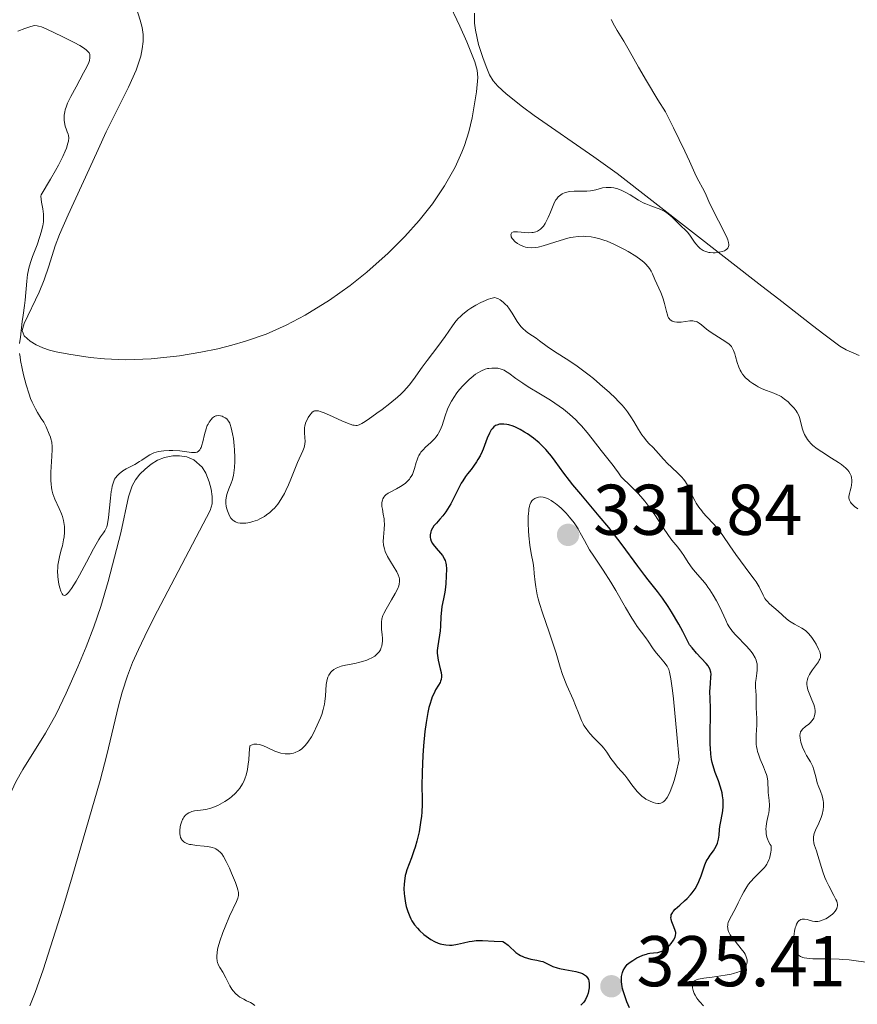
# Model space of a CAD drawing. Units: metres. Extents: x 622061 to 625539, y 4673975 to 4676348.
# Drawn here: x 622206 to 622323, y 4675168 to 4675306 of the extents above; entities that cross this region are included whole.
import ezdxf

# ---------------------------------------------------------------- set-up
doc = ezdxf.new("R2010")
doc.units = ezdxf.units.M
doc.header["$MEASUREMENT"] = 0
for name, color, linetype, lineweight in [('Cota de punto acotado terreno', 7, 'Continuous', 0), ('Curva de nivel directora', 30, 'Continuous', 30), ('Curva de nivel intermedia', 30, 'Continuous', 0), ('Línea de cambio de uso (parcela vista)', 92, 'Continuous', 0), ('Punto acotado terreno (símbolo)', 7, 'Continuous', 0)]:
    doc.layers.add(name, color=color, linetype=linetype, lineweight=lineweight)
doc.styles.add('Style-Arial', font='arial.ttf')

# ---------------------------------------------------------------- blocks, each defined once
blk = doc.blocks.new('5PATER')
at = {"layer": 'Punto acotado terreno (símbolo)', "linetype": 'Continuous', "lineweight": 0}
h = blk.add_hatch(color=51, dxfattribs=at)
edge = h.paths.add_edge_path()
edge.add_ellipse((0, 0), major_axis=(-0.11, -0.111), ratio=0.999422, start_angle=0, end_angle=360)

msp = doc.modelspace()

# ---------------------------------------------------------------- linework, layer by layer
at = {"layer": 'Curva de nivel directora', "color": 30, "linetype": 'Continuous', "lineweight": 30, "elevation": 325, "flags": 128}
for points in [[(622281.62, 4675242.48), (622280.43, 4675244.14), (622279.91, 4675244.83), (622279.65, 4675245.15), (622279.12, 4675245.77), (622278.56, 4675246.33), (622278.18, 4675246.69), (622277.4, 4675247.34), (622276.58, 4675247.94), (622276.16, 4675248.2), (622275.52, 4675248.57), (622274.87, 4675248.87), (622274.55, 4675249.01), (622273.96, 4675249.2), (622273.67, 4675249.27), (622273.25, 4675249.33), (622272.84, 4675249.33), (622272.64, 4675249.3), (622272.27, 4675249.19), (622272.1, 4675249.1), (622271.85, 4675248.92), (622271.63, 4675248.68), (622271.5, 4675248.5), (622271.25, 4675248.07), (622270.92, 4675247.35), (622270.37, 4675245.84), (622270.23, 4675245.5), (622269.95, 4675244.9), (622269.66, 4675244.37), (622269.46, 4675244.05), (622269.03, 4675243.44), (622268.69, 4675243), (622268.19, 4675242.36), (622267.94, 4675242.01), (622267.54, 4675241.4), (622267.34, 4675241.06), (622266.72, 4675239.88), (622265.86, 4675238.19), (622265.42, 4675237.43), (622265.2, 4675237.1), (622264.77, 4675236.52), (622264.35, 4675236.04), (622263.86, 4675235.51), (622263.65, 4675235.27), (622263.52, 4675235.11), (622263.3, 4675234.78), (622263.14, 4675234.48), (622263.07, 4675234.28), (622262.99, 4675233.89), (622263, 4675233.5), (622263.03, 4675233.3), (622263.14, 4675232.99), (622263.3, 4675232.67), (622263.4, 4675232.51), (622263.81, 4675232), (622264.43, 4675231.3), (622264.7, 4675230.97), (622264.89, 4675230.68), (622264.97, 4675230.54), (622265.07, 4675230.31), (622265.17, 4675229.91), (622265.21, 4675229.69), (622265.25, 4675229.15), (622265.24, 4675228.12), (622265.17, 4675227.09), (622265.12, 4675226.58), (622265.03, 4675225.86), (622264.86, 4675224.94), (622264.64, 4675223.89), (622264.56, 4675223.35), (622264.5, 4675222.46), (622264.44, 4675221.14), (622264.38, 4675220.46), (622264.05, 4675218.41), (622263.99, 4675217.73), (622263.99, 4675217.39), (622264.02, 4675217.05), (622264.12, 4675216.39), (622264.41, 4675215.18), (622264.53, 4675214.67), (622264.58, 4675214.24), (622264.58, 4675214.05), (622264.52, 4675213.68), (622264.44, 4675213.44), (622264.37, 4675213.27), (622264.17, 4675212.91), (622263.76, 4675212.24), (622263.53, 4675211.8), (622263.28, 4675211.26), (622263.16, 4675210.95), (622262.93, 4675210.21), (622262.81, 4675209.79), (622262.65, 4675209.08), (622262.51, 4675208.26), (622262.42, 4675207.68), (622262.27, 4675206.42), (622262.08, 4675204.43), (622261.99, 4675203.11), (622261.88, 4675200.75), (622261.85, 4675198.82), (622261.88, 4675197.05)], [(622292.62, 4675175.23), (622293.14, 4675175.4), (622293.39, 4675175.47), (622293.64, 4675175.51), (622294.12, 4675175.57), (622294.73, 4675175.64), (622295.02, 4675175.7), (622295.3, 4675175.79), (622295.44, 4675175.85), (622295.64, 4675175.96), (622296.03, 4675176.26), (622296.38, 4675176.61), (622296.59, 4675176.86), (622296.93, 4675177.35), (622297.14, 4675177.78), (622297.2, 4675177.98), (622297.24, 4675178.27), (622297.23, 4675178.41), (622297.17, 4675178.7), (622296.98, 4675179.19), (622296.68, 4675179.88), (622296.59, 4675180.22), (622296.56, 4675180.5), (622296.57, 4675180.64), (622296.61, 4675180.85), (622296.76, 4675181.16), (622296.86, 4675181.33), (622297.16, 4675181.67), (622297.8, 4675182.24), (622298.47, 4675182.82), (622298.81, 4675183.14), (622299.3, 4675183.66), (622299.52, 4675183.94), (622299.92, 4675184.52), (622300.27, 4675185.12), (622300.46, 4675185.52), (622300.78, 4675186.3), (622301.28, 4675187.83), (622301.47, 4675188.29), (622301.59, 4675188.52), (622301.73, 4675188.75), (622302.04, 4675189.2), (622302.48, 4675189.82), (622302.69, 4675190.14), (622302.94, 4675190.63), (622303.04, 4675190.89), (622303.18, 4675191.43), (622303.26, 4675192), (622303.34, 4675192.78), (622303.39, 4675193.19), (622303.56, 4675194.12), (622303.78, 4675195.37), (622303.85, 4675195.99), (622303.86, 4675196.29), (622303.84, 4675196.9), (622303.77, 4675197.49), (622303.7, 4675197.89), (622303.49, 4675198.67), (622303.18, 4675199.55), (622302.72, 4675200.72), (622302.52, 4675201.31), (622302.3, 4675202.11), (622302.22, 4675202.54), (622302.12, 4675203.27), (622302.06, 4675204.12), (622302.04, 4675204.61), (622302.03, 4675206.31), (622302.06, 4675208.72), (622302.06, 4675209.76), (622302.04, 4675210.95), (622302, 4675212.05), (622302.01, 4675212.5), (622302.06, 4675213.18), (622302.14, 4675214.04), (622302.15, 4675214.43), (622302.12, 4675214.74), (622302.08, 4675214.88), (622302.02, 4675215.1), (622301.86, 4675215.41), (622301.75, 4675215.58), (622301.47, 4675215.92), (622300.11, 4675217.38), (622299.5, 4675218.11), (622299.17, 4675218.55), (622298.21, 4675220.37), (622297.64, 4675221.42), (622296.62, 4675223.15), (622296.18, 4675223.86), (622295.38, 4675225.05), (622294.67, 4675225.99), (622293.4, 4675227.58), (622292.93, 4675228.19), (622291.94, 4675229.52), (622289.78, 4675232.49), (622288.56, 4675234.07), (622287.91, 4675234.88), (622286.57, 4675236.49), (622283.98, 4675239.53), (622282.88, 4675240.85), (622282.41, 4675241.44), (622281.62, 4675242.48)], [(622261.88, 4675197.05), (622261.88, 4675196.28), (622261.83, 4675195.2), (622261.78, 4675194.64), (622261.67, 4675193.76), (622261.44, 4675192.43), (622261.13, 4675191.13), (622260.9, 4675190.3), (622260.74, 4675189.78), (622260.41, 4675188.83), (622259.76, 4675187.14), (622259.6, 4675186.62), (622259.53, 4675186.35), (622259.4, 4675185.58), (622259.36, 4675185.17), (622259.34, 4675184.52), (622259.37, 4675183.84), (622259.4, 4675183.48), (622259.56, 4675182.52), (622259.67, 4675182.03), (622259.89, 4675181.32), (622260.15, 4675180.65), (622260.3, 4675180.33), (622260.46, 4675180.04), (622260.82, 4675179.49), (622261.21, 4675179), (622261.49, 4675178.7), (622262.1, 4675178.15), (622262.74, 4675177.66), (622263.08, 4675177.44), (622263.59, 4675177.15), (622264.11, 4675176.92), (622264.38, 4675176.83), (622264.64, 4675176.76), (622265.17, 4675176.67), (622265.7, 4675176.65), (622266.06, 4675176.66), (622266.8, 4675176.76), (622267.66, 4675176.96), (622268.44, 4675177.14), (622268.83, 4675177.22), (622269.4, 4675177.29), (622269.69, 4675177.3), (622270.29, 4675177.27), (622271.92, 4675177.18), (622273.11, 4675177.17), (622273.35, 4675177.03), (622273.85, 4675176.62), (622274.21, 4675176.3), (622274.7, 4675175.85), (622274.96, 4675175.63), (622275.36, 4675175.34), (622275.57, 4675175.21), (622275.9, 4675175.05), (622276.12, 4675174.96), (622276.56, 4675174.82), (622277.01, 4675174.71), (622277.86, 4675174.56), (622278.43, 4675174.43), (622278.69, 4675174.34), (622279.16, 4675174.14), (622280.11, 4675173.67), (622280.68, 4675173.47), (622281.02, 4675173.39), (622281.76, 4675173.24), (622283.29, 4675172.98), (622283.94, 4675172.8), (622284.22, 4675172.69), (622284.38, 4675172.61), (622284.65, 4675172.43), (622284.76, 4675172.33), (622284.94, 4675172.1), (622285.07, 4675171.84), (622285.13, 4675171.66), (622285.18, 4675171.24), (622285.17, 4675170.71), (622285.13, 4675170.46), (622285.02, 4675169.96), (622284.9, 4675169.59), (622284.66, 4675169.07), (622284.52, 4675168.84), (622284.37, 4675168.64), (622284.01, 4675168.27)], [(622290.78, 4675167.9), (622290.42, 4675168.73), (622290.21, 4675169.28), (622289.89, 4675170.28), (622289.81, 4675170.6), (622289.7, 4675171.14), (622289.66, 4675171.58), (622289.65, 4675171.83), (622289.69, 4675172.27), (622289.77, 4675172.65), (622289.82, 4675172.83), (622289.91, 4675173.09), (622290.11, 4675173.46), (622290.33, 4675173.77), (622290.48, 4675173.93), (622290.73, 4675174.16), (622291.23, 4675174.52), (622291.8, 4675174.86), (622292.12, 4675175.02), (622292.62, 4675175.23)]]:
    msp.add_lwpolyline(points, dxfattribs=at)
at = {"layer": 'Curva de nivel intermedia', "color": 30, "linetype": 'Continuous', "lineweight": 0, "flags": 128}
for points, elevation in [([(622280.32, 4675280.25), (622280.52, 4675280.6), (622280.63, 4675280.76), (622280.86, 4675281.02), (622281.02, 4675281.17), (622281.39, 4675281.42), (622281.82, 4675281.6), (622282.05, 4675281.67), (622282.44, 4675281.76), (622283.08, 4675281.82), (622283.8, 4675281.82), (622284.82, 4675281.82), (622285.33, 4675281.86), (622286.07, 4675282.01), (622287.04, 4675282.25), (622287.55, 4675282.31), (622288.01, 4675282.32), (622288.25, 4675282.3), (622288.62, 4675282.25), (622289.17, 4675282.11), (622289.73, 4675281.9), (622290.01, 4675281.77), (622290.29, 4675281.62), (622290.86, 4675281.28), (622292.05, 4675280.54), (622292.7, 4675280.2), (622293.04, 4675280.04), (622293.75, 4675279.75), (622295.13, 4675279.23), (622295.72, 4675278.96), (622295.98, 4675278.8), (622296.42, 4675278.48), (622296.8, 4675278.14), (622297.46, 4675277.45), (622297.96, 4675276.96), (622298.62, 4675276.34), (622298.91, 4675276.02), (622299.28, 4675275.52), (622299.75, 4675274.84), (622300, 4675274.49), (622300.41, 4675274.03), (622300.65, 4675273.82), (622301.07, 4675273.55), (622301.39, 4675273.4), (622301.56, 4675273.34), (622301.84, 4675273.27), (622302.03, 4675273.24), (622302.45, 4675273.21), (622302.73, 4675273.21), (622303.29, 4675273.28), (622303.68, 4675273.37), (622304.02, 4675273.5), (622304.17, 4675273.57), (622304.36, 4675273.7), (622304.49, 4675273.85), (622304.56, 4675273.96), (622304.63, 4675274.21), (622304.64, 4675274.35), (622304.6, 4675274.65), (622304.49, 4675275), (622304.39, 4675275.26), (622304.12, 4675275.85), (622302.25, 4675279.46), (622301.85, 4675280.36), (622301.47, 4675281.27), (622301.29, 4675281.67), (622300.95, 4675282.29), (622300.43, 4675283.2), (622300.17, 4675283.71), (622299.9, 4675284.34), (622299.17, 4675285.98), (622298.5, 4675287.4), (622296.91, 4675290.64), (622295.8, 4675292.86), (622294.74, 4675294.55), (622293.13, 4675297.2), (622292.04, 4675299.08), (622290.75, 4675301.43), (622289.99, 4675302.73), (622289.08, 4675304.21), (622288.69, 4675304.87), (622288.21, 4675305.76)], 310), ([(622205.74, 4675260.55), (622205.88, 4675261.46), (622206.12, 4675263.64), (622206.26, 4675264.51), (622206.46, 4675265.84), (622206.54, 4675266.61), (622206.75, 4675269.27), (622206.86, 4675270.17), (622206.94, 4675270.62), (622207.04, 4675271.05), (622207.28, 4675271.87), (622207.57, 4675272.68), (622208.2, 4675274.32), (622208.6, 4675275.48), (622208.78, 4675276.07), (622208.98, 4675276.95), (622209.07, 4675277.52), (622209.1, 4675277.8), (622209.11, 4675278.21), (622209.09, 4675278.6), (622208.99, 4675279.34), (622208.82, 4675280.25), (622208.75, 4675280.68), (622208.74, 4675281.1), (622208.75, 4675281.31), (622210.08, 4675283.49), (622210.78, 4675284.71), (622211.17, 4675285.42), (622211.78, 4675286.63), (622212.11, 4675287.37), (622212.28, 4675287.79), (622212.5, 4675288.49), (622212.57, 4675288.77), (622212.61, 4675289.23), (622212.58, 4675289.57), (622212.52, 4675289.76), (622212.39, 4675290.08), (622212.28, 4675290.34), (622212.12, 4675290.86), (622212.01, 4675291.38), (622211.98, 4675291.72), (622211.97, 4675291.95), (622211.98, 4675292.39), (622212.05, 4675292.88), (622212.11, 4675293.13), (622212.29, 4675293.67), (622212.46, 4675294.07), (622212.92, 4675295.02), (622213.65, 4675296.38), (622214.69, 4675298.3), (622215.12, 4675299.15), (622215.4, 4675299.77), (622215.49, 4675300.04), (622215.57, 4675300.4), (622215.56, 4675300.72), (622215.53, 4675300.87), (622215.44, 4675301.08), (622215.34, 4675301.22), (622215.09, 4675301.49), (622214.83, 4675301.69), (622214.17, 4675302.11), (622213.38, 4675302.54), (622211.68, 4675303.36), (622209.57, 4675304.39), (622208.8, 4675304.72), (622208.4, 4675304.84), (622208.22, 4675304.88), (622207.88, 4675304.89), (622207.66, 4675304.87), (622207.17, 4675304.73), (622206.5, 4675304.49), (622205.51, 4675304.12)], 315), ([(622306.03, 4675257.26), (622305.8, 4675257.93), (622305.57, 4675258.76), (622305.46, 4675259.12), (622305.3, 4675259.58), (622305.21, 4675259.78), (622304.99, 4675260.12), (622304.81, 4675260.32), (622304.68, 4675260.45), (622304.36, 4675260.7), (622303.7, 4675261.13), (622302.67, 4675261.75), (622302.18, 4675262.08), (622301.52, 4675262.58), (622300.8, 4675263.18), (622300.49, 4675263.41), (622300.21, 4675263.57), (622300.08, 4675263.62), (622299.81, 4675263.69), (622299.62, 4675263.71), (622299.19, 4675263.7), (622298, 4675263.55), (622297.39, 4675263.53), (622297.07, 4675263.57), (622296.93, 4675263.61), (622296.72, 4675263.69), (622296.54, 4675263.81), (622296.46, 4675263.88), (622296.3, 4675264.05), (622296.23, 4675264.16), (622296.14, 4675264.33), (622296.06, 4675264.54), (622295.92, 4675265.01), (622295.66, 4675266.15), (622295.48, 4675266.77), (622295.38, 4675267.08), (622295.13, 4675267.69), (622294.59, 4675268.9), (622294.33, 4675269.49), (622294, 4675270.26), (622293.81, 4675270.64), (622293.55, 4675271.04), (622293.4, 4675271.24), (622293.01, 4675271.67), (622292.77, 4675271.89), (622292.36, 4675272.24), (622291.68, 4675272.73), (622290.6, 4675273.4), (622290.01, 4675273.73), (622289.08, 4675274.2), (622288.6, 4675274.42), (622287.65, 4675274.81), (622287.19, 4675274.98), (622286.51, 4675275.19), (622285.87, 4675275.35), (622285.46, 4675275.42), (622284.69, 4675275.5), (622284.32, 4675275.52), (622283.62, 4675275.49), (622282.95, 4675275.41), (622282.53, 4675275.33), (622281.7, 4675275.12), (622280.37, 4675274.7), (622278.76, 4675274.17), (622278.05, 4675273.99), (622277.72, 4675273.94), (622277.12, 4675273.9), (622276.59, 4675273.94), (622276.27, 4675274.01), (622276.07, 4675274.07), (622275.7, 4675274.21), (622275.51, 4675274.3), (622275.16, 4675274.5), (622274.86, 4675274.72), (622274.69, 4675274.88), (622274.59, 4675275), (622274.43, 4675275.22), (622274.31, 4675275.45), (622274.27, 4675275.57), (622274.25, 4675275.73), (622274.27, 4675275.87), (622274.39, 4675276.04), (622274.59, 4675276.13), (622274.75, 4675276.15), (622275.17, 4675276.15), (622276.18, 4675276.04), (622276.69, 4675276), (622277.15, 4675276.02), (622277.35, 4675276.04), (622277.73, 4675276.14), (622277.96, 4675276.23), (622278.11, 4675276.31), (622278.38, 4675276.51), (622278.52, 4675276.64), (622278.78, 4675276.94), (622279.03, 4675277.3), (622279.18, 4675277.56), (622279.46, 4675278.14), (622279.75, 4675278.87), (622280.13, 4675279.83), (622280.32, 4675280.25)], 310), ([(622312.66, 4675222.16), (622311.5, 4675223.23), (622310.32, 4675224.23), (622309.97, 4675224.6), (622309.81, 4675224.79), (622309.67, 4675225), (622309.41, 4675225.47), (622308.84, 4675226.6), (622308.43, 4675227.3), (622308.18, 4675227.68), (622307.58, 4675228.49), (622306.24, 4675230.24), (622305.6, 4675231.11), (622304.76, 4675232.33), (622303.79, 4675233.79), (622303.32, 4675234.44), (622303.07, 4675234.75), (622302.56, 4675235.34), (622301.54, 4675236.43), (622301.07, 4675236.96), (622300.85, 4675237.22), (622300.45, 4675237.75), (622300.1, 4675238.28), (622299.89, 4675238.64), (622299.52, 4675239.34), (622299.29, 4675239.86), (622298.98, 4675240.55), (622298.8, 4675240.89), (622298.49, 4675241.4), (622298.31, 4675241.65), (622298.1, 4675241.9), (622297.63, 4675242.39), (622296.6, 4675243.34), (622296.12, 4675243.79), (622295.52, 4675244.43), (622294.83, 4675245.24), (622294.47, 4675245.64), (622294.07, 4675246.04), (622293.49, 4675246.62), (622293.18, 4675246.95), (622292.73, 4675247.52), (622292.5, 4675247.84), (622292.06, 4675248.56), (622291.39, 4675249.7), (622290.97, 4675250.34), (622290.49, 4675251.03), (622290.21, 4675251.39), (622289.74, 4675251.94), (622289.2, 4675252.52), (622288.82, 4675252.92), (622287.99, 4675253.72), (622286.66, 4675254.91), (622285.76, 4675255.66), (622285.17, 4675256.14), (622284.06, 4675256.99), (622283.49, 4675257.4), (622282.48, 4675258.09), (622280.2, 4675259.52), (622279.31, 4675260.15), (622278.25, 4675260.95), (622277.75, 4675261.3), (622277.26, 4675261.63), (622276.63, 4675262.05), (622276.33, 4675262.28), (622275.91, 4675262.66), (622275.7, 4675262.88), (622275.51, 4675263.11), (622275.14, 4675263.64), (622274.42, 4675264.79), (622274.05, 4675265.35), (622273.71, 4675265.8), (622273.52, 4675266.01), (622273.24, 4675266.29), (622272.93, 4675266.53), (622272.77, 4675266.64), (622272.44, 4675266.82), (622272.26, 4675266.89), (622271.99, 4675266.97), (622271.47, 4675266.84), (622271.11, 4675266.72), (622270.4, 4675266.43), (622270.04, 4675266.27), (622269.34, 4675265.89), (622268.68, 4675265.49), (622268.26, 4675265.2), (622267.52, 4675264.62), (622267.17, 4675264.3), (622266.96, 4675264.09), (622266.59, 4675263.67), (622266.1, 4675263.02), (622265.08, 4675261.52), (622264.07, 4675260.15), (622262.57, 4675258.18), (622261.87, 4675257.24), (622260.67, 4675255.54), (622260.06, 4675254.74), (622259.33, 4675253.93), (622258.91, 4675253.51), (622258.44, 4675253.08), (622257.39, 4675252.2), (622256.29, 4675251.34)], 315), ([(622209.46, 4675248.94), (622209.12, 4675249.59), (622208.79, 4675250.09), (622208.26, 4675250.92), (622207.96, 4675251.44), (622207.52, 4675252.36), (622207.29, 4675252.9), (622207.08, 4675253.5), (622206.66, 4675254.81), (622206.3, 4675256.2), (622206.1, 4675257.09), (622205.89, 4675258.2), (622205.82, 4675258.68), (622205.76, 4675259.16)], 315), ([(622299.52, 4675229.23), (622298.97, 4675230.01), (622298.34, 4675230.99), (622298.03, 4675231.46), (622297.52, 4675232.13), (622296.7, 4675233.15), (622296.23, 4675233.78), (622295.45, 4675234.93), (622294.32, 4675236.64), (622293.74, 4675237.47), (622292.9, 4675238.58), (622292.36, 4675239.23), (622292.01, 4675239.62), (622291.35, 4675240.31), (622290.69, 4675240.94), (622289.94, 4675241.64), (622289.63, 4675241.98), (622289.23, 4675242.5), (622288.75, 4675243.21), (622288.5, 4675243.56), (622286.83, 4675245.63), (622285.6, 4675247.25), (622284.87, 4675248.16), (622284.1, 4675249.07), (622283.69, 4675249.5), (622283.28, 4675249.92), (622282.43, 4675250.69), (622281.56, 4675251.39), (622280.97, 4675251.83), (622279.76, 4675252.64), (622278.38, 4675253.49), (622276.65, 4675254.53), (622275.9, 4675255.01), (622274.96, 4675255.69), (622273.96, 4675256.44), (622273.52, 4675256.72), (622273.3, 4675256.83), (622272.87, 4675257), (622272.44, 4675257.1), (622272.16, 4675257.14), (622271.58, 4675257.14), (622271.18, 4675257.09), (622270.97, 4675257.05), (622270.66, 4675256.97), (622270.16, 4675256.77), (622269.62, 4675256.47), (622269.33, 4675256.28), (622268.71, 4675255.79), (622268.43, 4675255.55), (622267.86, 4675255), (622267.45, 4675254.56), (622266.87, 4675253.88), (622266.61, 4675253.53), (622266.37, 4675253.19), (622265.96, 4675252.51), (622265.62, 4675251.84), (622265.42, 4675251.39), (622265.1, 4675250.49), (622264.65, 4675249.13), (622264.39, 4675248.47), (622264.17, 4675248.05), (622264.05, 4675247.85), (622263.85, 4675247.56), (622263.62, 4675247.28), (622263.09, 4675246.76), (622262.36, 4675246.09), (622262.02, 4675245.75), (622261.71, 4675245.4), (622261.58, 4675245.22), (622261.41, 4675244.94), (622261.32, 4675244.75), (622261.16, 4675244.35), (622261.04, 4675243.95), (622260.83, 4675243.14), (622260.64, 4675242.58), (622260.52, 4675242.31), (622260.43, 4675242.14), (622260.23, 4675241.81), (622260.11, 4675241.66), (622259.85, 4675241.36), (622259.56, 4675241.09), (622259.35, 4675240.92), (622258.88, 4675240.61), (622258.29, 4675240.29), (622257.5, 4675239.89), (622257.14, 4675239.68), (622256.82, 4675239.44), (622256.69, 4675239.32), (622256.52, 4675239.11), (622256.4, 4675238.88), (622256.34, 4675238.72), (622256.28, 4675238.38), (622256.27, 4675238.2), (622256.28, 4675237.83), (622256.33, 4675237.46), (622256.46, 4675236.75), (622256.57, 4675236.11), (622256.6, 4675235.81), (622256.63, 4675235.37), (622256.6, 4675234.66), (622256.48, 4675233.55)], 320), ([(622322.61, 4675237.48), (622322.17, 4675237.81), (622321.83, 4675238.13), (622321.7, 4675238.28), (622321.59, 4675238.42), (622321.45, 4675238.71), (622321.38, 4675239), (622321.38, 4675239.2), (622321.44, 4675239.64), (622321.53, 4675240), (622321.67, 4675240.54), (622321.72, 4675240.82), (622321.77, 4675241.26), (622321.77, 4675241.48), (622321.72, 4675241.88), (622321.67, 4675242.08), (622321.54, 4675242.4), (622321.34, 4675242.72), (622321.2, 4675242.89), (622320.88, 4675243.23), (622320.68, 4675243.41), (622320.33, 4675243.68), (622319.92, 4675243.97), (622318.96, 4675244.58), (622317.59, 4675245.44), (622316.94, 4675245.89), (622316.36, 4675246.35), (622316.1, 4675246.58), (622315.78, 4675246.93), (622315.59, 4675247.17), (622315.3, 4675247.64), (622315.19, 4675247.87), (622315, 4675248.33), (622314.87, 4675248.76), (622314.69, 4675249.56), (622314.5, 4675250.23), (622314.38, 4675250.53), (622314.16, 4675250.95), (622314.03, 4675251.15), (622313.72, 4675251.56), (622313.2, 4675252.12), (622312.89, 4675252.41), (622312.41, 4675252.8), (622311.91, 4675253.15), (622311.66, 4675253.3), (622311.41, 4675253.42), (622310.91, 4675253.63), (622309.86, 4675254), (622309.28, 4675254.24), (622308.71, 4675254.52), (622308.42, 4675254.68), (622307.98, 4675254.96), (622307.55, 4675255.27), (622307.35, 4675255.44), (622306.97, 4675255.79), (622306.79, 4675255.99), (622306.55, 4675256.29), (622306.35, 4675256.6), (622306.23, 4675256.82), (622306.03, 4675257.26)], 310), ([(622256.29, 4675251.34), (622255.57, 4675250.82), (622254.33, 4675249.94), (622253.71, 4675249.53), (622253.45, 4675249.38), (622253.11, 4675249.22), (622252.8, 4675249.14), (622252.64, 4675249.13), (622252.39, 4675249.15), (622252.21, 4675249.18), (622251.82, 4675249.3), (622251.47, 4675249.43), (622250.67, 4675249.77), (622248.96, 4675250.56), (622248.22, 4675250.88), (622247.66, 4675251.09), (622247.43, 4675251.15), (622247.3, 4675251.17), (622247.07, 4675251.19), (622246.88, 4675251.15), (622246.77, 4675251.1), (622246.56, 4675250.96), (622246.45, 4675250.85), (622246.22, 4675250.57), (622246.01, 4675250.25), (622245.88, 4675250.02), (622245.67, 4675249.57), (622245.52, 4675249.09), (622245.47, 4675248.78), (622245.46, 4675248.57), (622245.46, 4675248.13), (622245.54, 4675247.38), (622245.55, 4675246.96), (622245.52, 4675246.51), (622245.48, 4675246.28), (622245.42, 4675246.05), (622245.25, 4675245.57), (622244.52, 4675243.96), (622244.14, 4675243.04), (622243.58, 4675241.64), (622243.24, 4675240.84), (622242.88, 4675240.06), (622242.67, 4675239.66), (622242.34, 4675239.05), (622241.95, 4675238.45), (622241.74, 4675238.16), (622241.28, 4675237.6), (622241.03, 4675237.34), (622240.63, 4675236.97), (622240.19, 4675236.64), (622239.88, 4675236.44), (622239.24, 4675236.09), (622238.91, 4675235.94), (622238.26, 4675235.71), (622237.84, 4675235.59), (622237.3, 4675235.5), (622237.04, 4675235.48), (622236.52, 4675235.49), (622236.17, 4675235.55), (622235.97, 4675235.62), (622235.85, 4675235.68), (622235.62, 4675235.81), (622235.47, 4675235.93), (622235.22, 4675236.21), (622235.02, 4675236.52), (622234.91, 4675236.74), (622234.74, 4675237.2), (622234.62, 4675237.66), (622234.57, 4675237.89), (622234.53, 4675238.24), (622234.53, 4675238.75), (622234.6, 4675239.26), (622234.66, 4675239.52), (622234.74, 4675239.78), (622234.94, 4675240.31), (622235.24, 4675241.06), (622235.39, 4675241.47), (622235.57, 4675242.14), (622235.64, 4675242.51), (622235.73, 4675243.28), (622235.76, 4675244.1), (622235.76, 4675244.65), (622235.71, 4675245.75), (622235.67, 4675246.29), (622235.56, 4675247.29), (622235.46, 4675247.96), (622235.27, 4675248.81), (622235.13, 4675249.25), (622235.05, 4675249.44), (622234.88, 4675249.75), (622234.74, 4675249.93), (622234.64, 4675250.03), (622234.42, 4675250.2), (622234.16, 4675250.35), (622234.02, 4675250.41), (622233.79, 4675250.47), (622233.45, 4675250.51), (622233.22, 4675250.48), (622233.11, 4675250.45), (622232.94, 4675250.38), (622232.78, 4675250.27)], 315), ([(622232.78, 4675250.27), (622232.67, 4675250.19), (622232.47, 4675249.98), (622232.2, 4675249.6), (622232.03, 4675249.31), (622231.93, 4675249.1), (622231.76, 4675248.65), (622231.53, 4675247.85), (622231.3, 4675246.83), (622231.18, 4675246.39), (622231.07, 4675246.06), (622231, 4675245.92), (622230.89, 4675245.73), (622230.69, 4675245.52), (622230.53, 4675245.42), (622230.29, 4675245.35), (622230.12, 4675245.34), (622229.73, 4675245.35), (622228.09, 4675245.58), (622227.13, 4675245.64), (622226.62, 4675245.65), (622225.86, 4675245.6), (622225.14, 4675245.49), (622224.8, 4675245.41), (622224.49, 4675245.3), (622223.92, 4675245.03), (622223.41, 4675244.72), (622222.79, 4675244.29), (622222.49, 4675244.08), (622221.82, 4675243.69), (622220.97, 4675243.26), (622220.6, 4675243.07), (622220.13, 4675242.78), (622219.86, 4675242.59), (622219.7, 4675242.45), (622219.4, 4675242.17), (622219.13, 4675241.83), (622219.01, 4675241.62), (622218.83, 4675241.21), (622218.67, 4675240.66), (622218.6, 4675240.31), (622218.53, 4675239.91), (622218.42, 4675239.01), (622218.15, 4675236.27), (622218.03, 4675235.4), (622217.93, 4675235.01), (622217.85, 4675234.8), (622217.65, 4675234.43), (622217.44, 4675234.14), (622217.06, 4675233.59), (622216.81, 4675233.2), (622216.07, 4675231.94), (622215.07, 4675230.07), (622214.09, 4675228.25), (622213.63, 4675227.41), (622213, 4675226.38), (622212.74, 4675226), (622212.58, 4675225.81), (622212.3, 4675225.55), (622212.18, 4675225.47), (622211.97, 4675225.43), (622211.79, 4675225.52), (622211.69, 4675225.64), (622211.63, 4675225.74), (622211.51, 4675226), (622211.35, 4675226.5), (622211.28, 4675226.8), (622211.18, 4675227.27), (622211.09, 4675228.05), (622211.06, 4675228.85), (622211.07, 4675229.24), (622211.1, 4675229.63), (622211.22, 4675230.36), (622211.38, 4675231.05), (622211.62, 4675231.93), (622211.73, 4675232.36), (622211.9, 4675233.19), (622211.96, 4675233.59), (622212.01, 4675234.19), (622212.02, 4675234.76), (622212, 4675235.04), (622211.97, 4675235.32), (622211.88, 4675235.87), (622211.74, 4675236.42), (622211.61, 4675236.79), (622211.29, 4675237.56), (622210.69, 4675238.83), (622210.41, 4675239.59), (622210.26, 4675240.15), (622210.2, 4675240.46), (622210.14, 4675240.94), (622210.1, 4675241.47), (622210.11, 4675242.6), (622210.25, 4675244.85), (622210.29, 4675245.78), (622210.29, 4675246.17), (622210.24, 4675246.79), (622210.13, 4675247.25), (622210.05, 4675247.49), (622209.88, 4675247.91), (622209.46, 4675248.94)], 315), ([(622294.75, 4675196.4), (622294.94, 4675196.4), (622295.14, 4675196.43), (622295.24, 4675196.47), (622295.44, 4675196.58), (622295.55, 4675196.66), (622295.71, 4675196.81), (622295.93, 4675197.08), (622296.04, 4675197.25), (622296.21, 4675197.54), (622296.46, 4675198.08), (622296.82, 4675199.03), (622297, 4675199.61), (622297.28, 4675200.62), (622297.72, 4675202.49), (622297.4, 4675206.04), (622296.91, 4675211.02), (622296.78, 4675212.15), (622296.56, 4675213.77), (622296.37, 4675214.73), (622296.26, 4675215.11), (622296.19, 4675215.29), (622296.03, 4675215.56), (622295.56, 4675216.16), (622294.85, 4675217), (622294.5, 4675217.43), (622294.01, 4675218.11), (622293.38, 4675219.04), (622293.05, 4675219.51), (622291.86, 4675221.09), (622291.37, 4675221.81), (622291.1, 4675222.23), (622290.22, 4675223.75), (622288.89, 4675226.11), (622288.19, 4675227.28), (622287.12, 4675228.93), (622285.79, 4675230.89), (622285.22, 4675231.79), (622284.51, 4675233.07), (622283.92, 4675234.17), (622283.61, 4675234.71), (622283.07, 4675235.53), (622282.43, 4675236.35), (622281.95, 4675236.88), (622281.29, 4675237.54), (622280.95, 4675237.85), (622280.45, 4675238.25), (622280.21, 4675238.43), (622279.86, 4675238.66), (622279.53, 4675238.85), (622279.33, 4675238.94), (622278.94, 4675239.08), (622278.75, 4675239.12), (622278.42, 4675239.16), (622278.11, 4675239.14), (622277.92, 4675239.1), (622277.59, 4675238.95), (622277.31, 4675238.74), (622277.19, 4675238.6), (622277.04, 4675238.36), (622276.91, 4675238.05), (622276.85, 4675237.88), (622276.77, 4675237.47), (622276.73, 4675237.24), (622276.7, 4675236.86), (622276.68, 4675236.43), (622276.68, 4675235.47), (622276.72, 4675234.43), (622276.77, 4675233.73), (622276.91, 4675232.44), (622277.09, 4675231.27), (622277.34, 4675229.93), (622277.43, 4675229.24), (622277.51, 4675228.47), (622277.62, 4675227.28), (622277.71, 4675226.62), (622277.91, 4675225.52), (622278.05, 4675224.93), (622278.22, 4675224.31), (622278.64, 4675223), (622279.59, 4675220.31), (622280.02, 4675219.06), (622280.54, 4675217.39), (622281.13, 4675215.4), (622281.46, 4675214.41), (622282.06, 4675212.88), (622282.91, 4675210.92), (622283.27, 4675210.08), (622283.67, 4675209.05), (622284.08, 4675208), (622284.31, 4675207.53), (622284.44, 4675207.3), (622284.74, 4675206.85), (622285.07, 4675206.4), (622285.31, 4675206.12), (622285.78, 4675205.6), (622286.29, 4675205.09), (622286.92, 4675204.45), (622287.2, 4675204.12), (622287.61, 4675203.55), (622288.19, 4675202.67)], 330), ([(622256.48, 4675233.55), (622256.46, 4675232.92), (622256.5, 4675232.48), (622256.53, 4675232.26), (622256.62, 4675231.91), (622256.74, 4675231.56), (622257.06, 4675230.85), (622257.45, 4675230.15), (622257.97, 4675229.31), (622258.2, 4675228.94), (622258.34, 4675228.7), (622258.54, 4675228.29), (622258.66, 4675227.94), (622258.71, 4675227.74), (622258.73, 4675227.37), (622258.68, 4675226.98), (622258.62, 4675226.77), (622258.48, 4675226.4), (622258.13, 4675225.7), (622257.61, 4675224.8), (622256.84, 4675223.49), (622256.54, 4675222.9), (622256.42, 4675222.63), (622256.27, 4675222.15), (622256.2, 4675221.71), (622256.19, 4675221.41), (622256.23, 4675220.73), (622256.31, 4675219.91), (622256.34, 4675219.46), (622256.33, 4675219.01), (622256.32, 4675218.78), (622256.24, 4675218.35), (622256.18, 4675218.14), (622256.06, 4675217.84), (622255.89, 4675217.57), (622255.76, 4675217.41), (622255.44, 4675217.1), (622255.26, 4675216.97), (622254.87, 4675216.72), (622254.45, 4675216.51), (622254.15, 4675216.39), (622253.54, 4675216.19), (622253.19, 4675216.1), (622252.5, 4675215.95), (622251.19, 4675215.71), (622250.6, 4675215.56), (622250.11, 4675215.39), (622249.88, 4675215.28), (622249.57, 4675215.1), (622249.29, 4675214.87), (622249.16, 4675214.74), (622248.94, 4675214.45), (622248.85, 4675214.28), (622248.73, 4675214.01), (622248.64, 4675213.7), (622248.51, 4675213.01), (622248.39, 4675211.44), (622248.31, 4675210.65), (622248.25, 4675210.27), (622248.09, 4675209.53), (622247.87, 4675208.81), (622247.69, 4675208.33), (622247.26, 4675207.31), (622246.73, 4675206.23), (622246.43, 4675205.7), (622245.94, 4675204.94), (622245.58, 4675204.5), (622245.39, 4675204.3), (622245.1, 4675204.03), (622244.79, 4675203.81), (622244.59, 4675203.69), (622244.16, 4675203.5), (622243.94, 4675203.44), (622243.5, 4675203.35), (622243.06, 4675203.33), (622242.77, 4675203.34), (622242.2, 4675203.43), (622241.9, 4675203.51), (622241.32, 4675203.72), (622240.25, 4675204.22), (622239.76, 4675204.44), (622239.34, 4675204.59), (622239.14, 4675204.64), (622238.84, 4675204.68), (622238.56, 4675204.69), (622238.42, 4675204.67), (622238.16, 4675204.6), (622238.03, 4675204.55), (622237.85, 4675204.44), (622237.77, 4675203.4), (622237.7, 4675202.46), (622237.64, 4675201.94), (622237.51, 4675201.15), (622237.33, 4675200.36), (622237.21, 4675199.99), (622237, 4675199.47), (622236.83, 4675199.14), (622236.46, 4675198.55), (622236.25, 4675198.28), (622235.81, 4675197.79), (622235.34, 4675197.36)], 320), ([(622306.37, 4675176.15), (622305.5, 4675177.19), (622305.11, 4675177.68), (622304.83, 4675178.09), (622304.72, 4675178.29), (622304.59, 4675178.57), (622304.51, 4675178.85), (622304.48, 4675178.99), (622304.46, 4675179.26), (622304.47, 4675179.39), (622304.5, 4675179.6), (622304.56, 4675179.8), (622304.73, 4675180.23), (622305.59, 4675181.83), (622305.93, 4675182.53), (622306.43, 4675183.55), (622306.7, 4675184.06), (622307.14, 4675184.8), (622307.39, 4675185.15), (622307.65, 4675185.47), (622308.2, 4675186.07), (622309.28, 4675187.13), (622309.59, 4675187.49), (622309.73, 4675187.67), (622309.92, 4675187.95), (622310.03, 4675188.14), (622310.21, 4675188.53), (622310.28, 4675188.74), (622310.4, 4675189.16), (622310.48, 4675189.6), (622310.51, 4675189.89), (622310.52, 4675190.51), (622310.39, 4675190.7), (622310.18, 4675191.08), (622310.03, 4675191.46), (622309.95, 4675191.7), (622309.85, 4675192.19), (622309.82, 4675192.55), (622309.81, 4675192.78), (622309.84, 4675193.24), (622309.94, 4675193.9), (622310.12, 4675194.71), (622310.19, 4675195.08), (622310.25, 4675195.47), (622310.29, 4675196.19), (622310.25, 4675196.82), (622310.16, 4675197.57), (622310.13, 4675197.92), (622310.11, 4675198.44), (622310.09, 4675199.14), (622310.06, 4675199.52), (622309.96, 4675200.12), (622309.87, 4675200.44), (622309.75, 4675200.79), (622309.45, 4675201.53), (622309, 4675202.59), (622308.8, 4675203.13), (622308.63, 4675203.67), (622308.56, 4675203.94), (622308.48, 4675204.34), (622308.45, 4675204.61), (622308.42, 4675205.12), (622308.43, 4675205.86), (622308.49, 4675206.79), (622308.52, 4675207.22), (622308.52, 4675208.1), (622308.47, 4675209.13), (622308.45, 4675209.6), (622308.45, 4675210.28), (622308.46, 4675211.11), (622308.45, 4675211.5), (622308.33, 4675212.63), (622308.33, 4675213.07), (622308.35, 4675213.3), (622308.42, 4675213.83), (622308.54, 4675214.6), (622308.58, 4675215), (622308.59, 4675215.6), (622308.56, 4675215.9), (622308.5, 4675216.18), (622308.44, 4675216.37), (622308.29, 4675216.73), (622307.98, 4675217.26), (622307.73, 4675217.61), (622307.14, 4675218.3), (622305.61, 4675219.87), (622305.15, 4675220.39), (622304.95, 4675220.65), (622304.77, 4675220.91), (622304.46, 4675221.43), (622304.19, 4675221.97), (622303.64, 4675223.2), (622303.17, 4675224.17), (622302.9, 4675224.68), (622302.45, 4675225.46), (622301.97, 4675226.22), (622301.72, 4675226.58), (622301.47, 4675226.93), (622300.95, 4675227.57), (622299.95, 4675228.7), (622299.52, 4675229.23)], 320), ([(622318.13, 4675180.33), (622318.38, 4675180.47), (622318.74, 4675180.71), (622319.08, 4675180.97), (622319.24, 4675181.12), (622319.47, 4675181.38), (622319.57, 4675181.52), (622319.68, 4675181.74), (622319.75, 4675181.98), (622319.76, 4675182.1), (622319.76, 4675182.38), (622319.73, 4675182.53), (622319.67, 4675182.77), (622319.57, 4675183.02), (622319.29, 4675183.59), (622318.55, 4675184.92), (622318.19, 4675185.67), (622318.02, 4675186.06), (622317.73, 4675186.87), (622317.04, 4675189.17), (622316.84, 4675189.81), (622316.59, 4675190.53), (622316.5, 4675190.86), (622316.43, 4675191.33), (622316.42, 4675191.55), (622316.44, 4675191.77), (622316.54, 4675192.21), (622316.71, 4675192.67), (622317.17, 4675193.68), (622317.48, 4675194.46), (622317.62, 4675194.87), (622317.78, 4675195.52), (622317.83, 4675195.96), (622317.84, 4675196.18), (622317.84, 4675196.52), (622317.8, 4675196.84), (622317.75, 4675197.06), (622317.64, 4675197.49), (622317.42, 4675198.12), (622317.1, 4675198.92), (622316.96, 4675199.3), (622316.74, 4675200.1), (622316.5, 4675201.08), (622316.35, 4675201.54), (622316.25, 4675201.77), (622316.01, 4675202.22), (622315.47, 4675203.1), (622315.21, 4675203.55), (622314.9, 4675204.24), (622314.75, 4675204.68), (622314.67, 4675204.97), (622314.57, 4675205.49), (622314.54, 4675205.94), (622314.56, 4675206.14), (622314.64, 4675206.41), (622314.79, 4675206.65), (622314.9, 4675206.77), (622315.32, 4675207.13), (622315.76, 4675207.47), (622315.98, 4675207.66), (622316.27, 4675207.98), (622316.47, 4675208.32), (622316.54, 4675208.51), (622316.62, 4675208.81), (622316.66, 4675209.14), (622316.66, 4675209.32), (622316.62, 4675209.69), (622316.58, 4675209.88), (622316.49, 4675210.19), (622316.22, 4675210.84), (622315.81, 4675211.77), (622315.64, 4675212.25), (622315.53, 4675212.73), (622315.5, 4675212.98), (622315.51, 4675213.34), (622315.58, 4675213.69), (622315.66, 4675213.93), (622315.88, 4675214.39), (622316.01, 4675214.61), (622316.29, 4675215.04), (622316.87, 4675215.81), (622317.11, 4675216.14), (622317.24, 4675216.37), (622317.31, 4675216.51), (622317.4, 4675216.76), (622317.42, 4675216.88), (622317.42, 4675217.13), (622317.37, 4675217.37), (622317.31, 4675217.54), (622317.14, 4675217.93), (622316.8, 4675218.62), (622316.58, 4675219), (622316.21, 4675219.56), (622315.79, 4675220.08), (622315.56, 4675220.31), (622315.31, 4675220.52), (622314.81, 4675220.86), (622313.78, 4675221.41), (622313.3, 4675221.68), (622313.07, 4675221.83), (622312.66, 4675222.16)], 315), ([(622288.19, 4675202.67), (622288.54, 4675202.19), (622289.18, 4675201.41), (622290.11, 4675200.33), (622290.55, 4675199.79), (622291.13, 4675199.02), (622291.85, 4675198.09), (622292.22, 4675197.69), (622292.57, 4675197.36), (622292.76, 4675197.22), (622293.06, 4675197.01), (622293.55, 4675196.75), (622294.09, 4675196.55), (622294.39, 4675196.46), (622294.75, 4675196.4)], 330), ([(622235.34, 4675197.36), (622235.02, 4675197.11), (622234.39, 4675196.68), (622234.05, 4675196.47), (622233.4, 4675196.13), (622232.79, 4675195.88), (622232.41, 4675195.75), (622231.7, 4675195.58), (622230.97, 4675195.47), (622230.14, 4675195.36), (622229.77, 4675195.28), (622229.47, 4675195.16), (622229.33, 4675195.1), (622229.14, 4675194.97), (622228.88, 4675194.75), (622228.65, 4675194.48), (622228.55, 4675194.32), (622228.46, 4675194.15), (622228.31, 4675193.78), (622228.2, 4675193.39), (622228.15, 4675193.13), (622228.09, 4675192.62), (622228.1, 4675192.17), (622228.13, 4675191.96), (622228.2, 4675191.68), (622228.32, 4675191.44), (622228.39, 4675191.32), (622228.54, 4675191.15), (622228.64, 4675191.07), (622228.79, 4675190.96), (622229.09, 4675190.82), (622229.45, 4675190.7), (622229.66, 4675190.66), (622230.42, 4675190.55), (622231.51, 4675190.44), (622232.01, 4675190.38), (622232.61, 4675190.26), (622232.93, 4675190.16), (622233.12, 4675190.07), (622233.46, 4675189.86), (622233.77, 4675189.57), (622233.93, 4675189.38), (622234.17, 4675189.03), (622234.56, 4675188.33), (622235.01, 4675187.39), (622235.31, 4675186.7), (622235.85, 4675185.38), (622236.11, 4675184.68), (622236.2, 4675184.38), (622236.28, 4675183.97), (622236.27, 4675183.58), (622236.24, 4675183.39), (622236.19, 4675183.19), (622236.02, 4675182.75), (622235.02, 4675180.68), (622234.4, 4675179.22), (622234.09, 4675178.41), (622233.67, 4675177.2), (622233.45, 4675176.43), (622233.37, 4675176.07), (622233.28, 4675175.58), (622233.25, 4675175.14), (622233.25, 4675174.88), (622233.31, 4675174.43), (622233.36, 4675174.22), (622233.51, 4675173.86), (622233.68, 4675173.53), (622234.08, 4675172.89), (622234.51, 4675172.09), (622235.07, 4675170.99), (622235.36, 4675170.5), (622235.52, 4675170.28), (622235.86, 4675169.89), (622236.22, 4675169.57), (622236.48, 4675169.39), (622237, 4675169.09), (622237.4, 4675168.9), (622237.93, 4675168.65), (622238.19, 4675168.5), (622238.57, 4675168.22)], 320), ([(622324.37, 4675174.19), (622321.39, 4675174.58), (622320.49, 4675174.66), (622320.01, 4675174.69), (622318.44, 4675174.72), (622317.02, 4675174.73), (622316.36, 4675174.75), (622315.5, 4675174.83), (622315.15, 4675174.89), (622314.95, 4675174.94), (622314.6, 4675175.07), (622314.46, 4675175.14), (622314.22, 4675175.32), (622314.04, 4675175.54), (622313.95, 4675175.7), (622313.82, 4675176.08), (622313.77, 4675176.32), (622313.7, 4675176.86), (622313.69, 4675177.44), (622313.7, 4675177.83), (622313.79, 4675178.59), (622313.89, 4675179.05), (622313.95, 4675179.26), (622314.06, 4675179.55), (622314.2, 4675179.8), (622314.27, 4675179.91), (622314.43, 4675180.08), (622314.52, 4675180.15), (622314.67, 4675180.23), (622314.84, 4675180.27), (622314.95, 4675180.29), (622315.19, 4675180.28), (622315.57, 4675180.21), (622316.3, 4675180), (622316.62, 4675179.94), (622316.77, 4675179.93), (622317.05, 4675179.94), (622317.25, 4675179.98), (622317.66, 4675180.11), (622318.13, 4675180.33)], 315), ([(622301.11, 4675168.2), (622300.6, 4675168.73), (622300.33, 4675169.06), (622300.18, 4675169.27), (622299.94, 4675169.67), (622299.82, 4675169.89), (622299.66, 4675170.31), (622299.57, 4675170.7), (622299.55, 4675170.93), (622299.56, 4675171.07), (622299.61, 4675171.32), (622299.69, 4675171.48), (622299.84, 4675171.65), (622300.01, 4675171.75), (622300.12, 4675171.8), (622300.38, 4675171.89), (622301.13, 4675172.04), (622302.32, 4675172.2), (622304.13, 4675172.44), (622304.94, 4675172.58), (622305.3, 4675172.67), (622305.89, 4675172.86), (622306.35, 4675173.08), (622306.59, 4675173.24), (622306.72, 4675173.36), (622306.94, 4675173.62), (622307.09, 4675173.91), (622307.14, 4675174.07), (622307.18, 4675174.31), (622307.17, 4675174.58), (622307.15, 4675174.72), (622307.07, 4675175.01), (622307.01, 4675175.16), (622306.9, 4675175.4), (622306.75, 4675175.64), (622306.37, 4675176.15)], 320)]:
    msp.add_lwpolyline(points, dxfattribs=dict(at, elevation=elevation))
at = {"layer": 'Línea de cambio de uso (parcela vista)', "color": 92, "linetype": 'Continuous', "lineweight": 0}
for points in [[(622265.43, 4675308.45, 310.96), (622267.12, 4675304.84, 311.06), (622268.13, 4675302.63, 311.11), (622269.24, 4675299.85, 311.16), (622269.54, 4675298.68, 311.19), (622269.62, 4675297.68, 311.22), (622269.46, 4675295.66, 311.27), (622268.83, 4675292.02, 311.33), (622268.38, 4675290.08, 311.42), (622267.79, 4675288.17, 311.51), (622267.43, 4675287.23, 311.55), (622266.47, 4675285.17, 311.64), (622264.98, 4675282.53, 311.77), (622263.32, 4675280.06, 311.9), (622261.48, 4675277.72, 312.18), (622259.45, 4675275.47, 312.24), (622257.12, 4675273.15, 312.17), (622254.15, 4675270.5, 312.4), (622251.83, 4675268.64, 312.51), (622248.97, 4675266.61, 312.71), (622245.56, 4675264.5, 312.89), (622242.92, 4675263.11, 313.05), (622240.11, 4675261.88, 313.22), (622237.26, 4675260.88, 312.85), (622235.34, 4675260.32, 312.83), (622233.41, 4675259.83, 313.01), (622231.01, 4675259.33, 313.5), (622228.05, 4675258.85, 313.6), (622224.1, 4675258.43, 313.84), (622220.57, 4675258.28, 313.52), (622217.6, 4675258.4, 313.46), (622215.62, 4675258.61, 313.81), (622212.64, 4675259.07, 314.27), (622210.86, 4675259.41, 314.44), (622209.92, 4675259.64, 314.54), (622208.99, 4675259.95, 314.65), (622208.08, 4675260.36, 314.76), (622207.23, 4675260.88, 314.86), (622206.39, 4675261.61, 314.97), (622206.11, 4675262.39, 315), (622206.38, 4675263.33, 314.93), (622208.5, 4675267.74, 314.5), (622209.2, 4675269.46, 314.44), (622209.82, 4675271.35, 314.43), (622210.72, 4675274.2, 314.45), (622211.33, 4675275.77, 314.47), (622212.54, 4675278.52, 314.39), (622215.44, 4675284.89, 314.32), (622216.7, 4675287.61, 314.37), (622217.84, 4675290.07, 314.31), (622220.94, 4675296.31, 313.95), (622222.03, 4675298.67, 313.78), (622222.67, 4675300.64, 313.7), (622222.87, 4675301.65, 313.63), (622222.97, 4675302.66, 313.52), (622222.97, 4675303.66, 313.42), (622222.84, 4675304.62, 313.36), (622222.58, 4675305.67, 313.3), (622221.95, 4675307.54, 313.22)], [(622317.86, 4675261.85, 309.42), (622316.29, 4675263.06, 309.46), (622311.59, 4675266.72, 309.55), (622309.23, 4675268.56, 309.35), (622289.06, 4675284.27, 310.49), (622285.82, 4675286.61, 310.89), (622277.5, 4675292.38, 311.01), (622275.89, 4675293.55, 311.03), (622273.57, 4675295.38, 311.12), (622272.42, 4675296.43, 311.13), (622271.77, 4675297.19, 311.13), (622271.28, 4675298.05, 311.1), (622270.88, 4675298.97, 311.08), (622270.39, 4675300.32, 311.07), (622269.75, 4675302.28, 311.04), (622269.3, 4675304.26, 310.97), (622269.19, 4675305.24, 310.93), (622269.19, 4675306.62, 310.86)], [(622322.82, 4675258.88, 309.21), (622320.98, 4675259.68, 309.3), (622320.12, 4675260.17, 309.33), (622317.86, 4675261.85, 309.42)], [(622213.88, 4675215.47, 315.61), (622215.03, 4675218.25, 315.45), (622216.1, 4675221.05, 315.49), (622217.07, 4675223.88, 315.46), (622218.12, 4675227.38, 315.46), (622219.85, 4675234.15, 314.85), (622220.96, 4675239.18, 315.22), (622221.43, 4675240.69, 315.2), (622221.9, 4675241.54, 315.17), (622222.51, 4675242.32, 315.14), (622223.25, 4675243.05, 315.22), (622224.09, 4675243.74, 315.22), (622225, 4675244.31, 315.22), (622225.94, 4675244.67, 315.21), (622227.12, 4675244.88, 314.71), (622228.07, 4675244.91, 314.55), (622229.06, 4675244.74, 314.77), (622230.04, 4675244.32, 315.25), (622231.19, 4675243.31, 315.28), (622231.72, 4675242.49, 315.24), (622232.19, 4675241.27, 315.2), (622232.45, 4675240.26, 315.23), (622232.61, 4675239.22, 315.27), (622232.59, 4675238.21, 315.2), (622232.32, 4675237.25, 315.13), (622225.93, 4675225.03, 315.6), (622225, 4675223.26, 315.76), (622223.62, 4675220.6, 315.93), (622222.32, 4675217.9, 315.92), (622221.52, 4675216.07, 316.05), (622220.81, 4675214.21, 316.16), (622220.07, 4675211.93, 316.16), (622219.54, 4675210, 316.09), (622217.93, 4675203.18, 316.34), (622217, 4675199.61, 316.75), (622213.09, 4675186.18, 317.09), (622211.78, 4675181.79, 317.28), (622209.03, 4675173.22, 317.77), (622207.93, 4675170.03, 317.74), (622207.18, 4675168.18, 317.85)], [(622189.53, 4675167.04, 317.66), (622192.48, 4675169.78, 317.56), (622193.14, 4675170.52, 317.44), (622193.71, 4675171.33, 317.32), (622194.88, 4675173.53, 317.14), (622197.75, 4675179.23, 316.98), (622200.41, 4675184.59, 316.86), (622201.32, 4675186.48, 316.88), (622201.68, 4675187.41, 316.8), (622201.91, 4675188.37, 316.74), (622202.49, 4675192.37, 316.58), (622203.06, 4675194.2, 316.53), (622204.14, 4675197, 316.41), (622205.24, 4675199.4, 316.33), (622206.2, 4675201.16, 316.37), (622209.38, 4675206.23, 315.99), (622210.84, 4675208.85, 315.77), (622212.24, 4675211.81, 315.55), (622213.88, 4675215.47, 315.61)]]:
    msp.add_polyline3d(points, dxfattribs=at)

# ---------------------------------------------------------------- block references
at = {"layer": 'Punto acotado terreno (símbolo)', "color": 7, "linetype": 'Continuous', "lineweight": 0, "xscale": 10, "yscale": 10, "zscale": 10}
for p in [(622282.22, 4675233.87, 331.84), (622288.26, 4675170.91, 325.41)]:
    msp.add_blockref('5PATER', p, dxfattribs=at)

# ---------------------------------------------------------------- texts
at = {"layer": 'Cota de punto acotado terreno', "color": 7, "linetype": 'Continuous', "lineweight": 0, "style": 'Style-Arial'}
for s, p in [('331.84', (622285.72, 4675233.87, 331.84)), ('325.41', (622291.76, 4675170.91, 325.41))]:
    msp.add_text(s, height=7, dxfattribs=at).set_placement(p)

doc.saveas('drawing.dxf')
